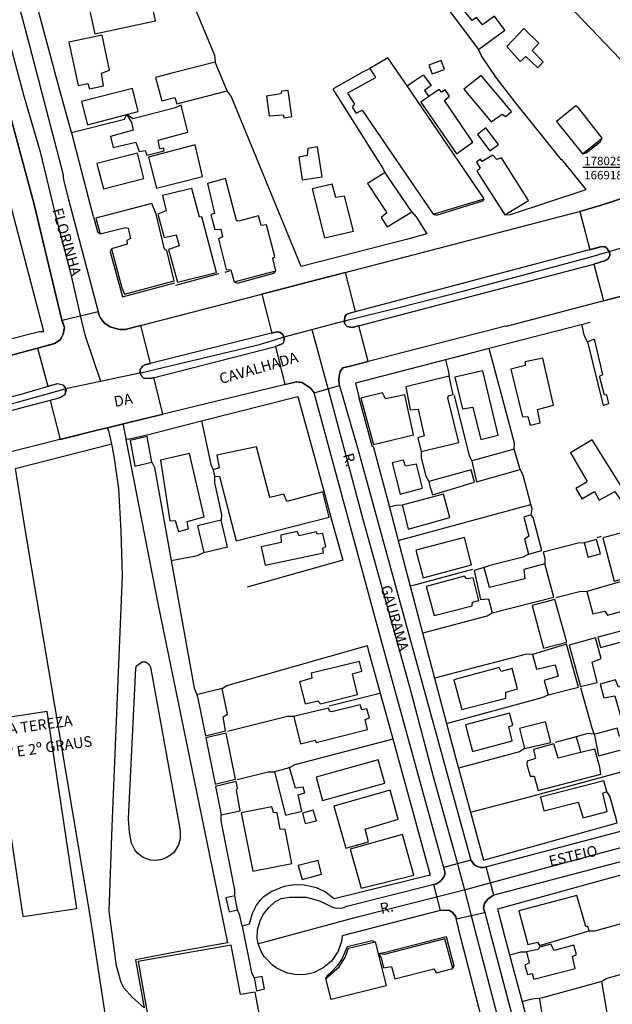
# Model space of a CAD drawing. Units: millimetres. Extents: x 175897 to 343851, y 1668686 to 1734400.
# Drawn here: x 177864 to 178004, y 1668980 to 1669212 of the extents above; entities that cross this region are included whole.
import ezdxf
from ezdxf.enums import TextEntityAlignment as Align

# ---------------------------------------------------------------- set-up
doc = ezdxf.new("R2010")
doc.units = ezdxf.units.MM
doc.header["$LTSCALE"] = 4
doc.header["$MEASUREMENT"] = 0
for name, color, linetype in [('COTAS_COORDENADAS', 7, 'CONTINUOUS'), ('LINHAS DE COTA', 7, 'CONTINUOUS'), ('TRAÇADO VIARIO', 7, 'CONTINUOUS'), ('V-CANTEIRO', 221, 'CONTINUOUS'), ('V-CRUZAMENTO', 1, 'CONTINUOUS'), ('V-EDIFICACAO', 7, 'CONTINUOUS'), ('V-EDIFICACAO_IDENTIFICADA', 210, 'CONTINUOUS'), ('V-EIXO_DE_LOGRADOURO', 3, 'CONTINUOUS'), ('V-LOTE', 1, 'CONTINUOUS'), ('V-NOME_DOS_LOGRADOUROS', 7, 'CONTINUOUS'), ('V-QUADRA', 21, 'CONTINUOUS'), ('V-REFERENCIA', 6, 'CONTINUOUS'), ('V-TESTADA', 5, 'CONTINUOUS')]:
    doc.layers.add(name, color=color, linetype=linetype)
doc.styles.add('CDL', font='ARIAL.TTF')
doc.styles.get("Standard").update_dxf_attribs({"font": 'ARIAL.TTF'})

msp = doc.modelspace()

# ---------------------------------------------------------------- linework, layer by layer
at = {"layer": 'LINHAS DE COTA'}
msp.add_line((178016.742547, 1669177.161952), (177996.601218, 1669177.161952), dxfattribs=at)
at = {"layer": 'TRAÇADO VIARIO'}
msp.add_line((178025.193, 1669181.78), (177981.091233, 1669228.365145), dxfattribs=at)
at = {"layer": 'V-CANTEIRO'}
for points in [[(177940.5, 1669141.05), (177940.47, 1669140.42), (177941.13, 1669139.72), (177942.26, 1669139.46), (177999.19, 1669154.42), (178001.99, 1669155.23), (178002.64, 1669155.74), (178002.99, 1669156.46), (178002.94, 1669157.25), (178002.84, 1669157.39), (178002.19, 1669158.27), (178001.97, 1669158.43), (178001.08, 1669158.52), (177941.53, 1669142.79), (177940.93, 1669142.49), (177940.54, 1669141.98)], [(177892.32, 1669128.76), (177892.32, 1669128.75), (177892.58, 1669128.12), (177893.21, 1669127.49), (177894.79, 1669127.44), (177924.24, 1669134.95), (177925.91, 1669135.65), (177925.93, 1669135.66), (177926.21, 1669136.18), (177926.29, 1669136.79), (177926.2, 1669137.23), (177926.18, 1669137.36), (177925.83, 1669137.9), (177925.29, 1669138.3), (177925.15, 1669138.33), (177924.52, 1669138.44), (177893.41, 1669130.63), (177892.88, 1669130.36), (177892.54, 1669129.95), (177892.34, 1669129.42)]]:
    msp.add_lwpolyline(points, close=True, dxfattribs=at)
msp.add_lwpolyline([(177853.56, 1669121.05), (177864.26, 1669123.76), (177872.86, 1669126.25), (177874.15, 1669125.98), (177874.69, 1669125.34), (177874.77, 1669125.04), (177874.87, 1669124.7), (177874.58, 1669123.59), (177873.45, 1669122.84), (177861.26, 1669119.68)], dxfattribs=at)
at = {"layer": 'V-CRUZAMENTO'}
for points in [[(178008.41, 1669170.73), (178002.46, 1669168.74), (178000.72, 1669168.22), (177996.71, 1669167.03), (177995.917976, 1669166.82246), (177998.286865, 1669157.7822), (178001.08, 1669158.52), (178002.080037, 1669158.418873), (178002.939681, 1669157.255048), (178002.99, 1669156.46), (178002.64, 1669155.74), (178001.99, 1669155.23), (177999.19, 1669154.42), (178001.473214, 1669145.719449), (178006.01, 1669146.91)], [(177882.476915, 1669143.159795), (177873.921353, 1669141.102284), (177874.47, 1669139.43), (177874.23, 1669137.9), (177873.37, 1669136.46), (177872.14, 1669135.67), (177868.166822, 1669134.602318), (177870.588045, 1669125.59219), (177872.86, 1669126.25), (177874.15, 1669125.98), (177874.77, 1669125.04), (177874.58, 1669123.59), (177873.45, 1669122.84), (177871.157903, 1669122.245822), (177873.460395, 1669113.039263), (177882.5, 1669115.3), (177884.66, 1669115.84), (177888.4, 1669116.75), (177889.34, 1669116.98), (177897.678206, 1669119.006544), (177895.579576, 1669127.641349), (177894.79, 1669127.44), (177893.21, 1669127.49), (177892.58, 1669128.12), (177892.32, 1669128.75), (177892.34, 1669129.42), (177892.88, 1669130.36), (177893.41, 1669130.63), (177893.41, 1669130.63), (177894.774559, 1669130.972565), (177892.456283, 1669139.926639), (177888.8, 1669138.98), (177887.46, 1669138.97), (177885.3, 1669139.59), (177883.97, 1669140.5), (177883.03, 1669141.55), (177882.7, 1669142.32), (177882.476915, 1669143.159795)]]:
    msp.add_lwpolyline(points, dxfattribs=at)
for points in [[(177943.850403, 1669139.877924), (177942.26, 1669139.46), (177941.13, 1669139.72), (177940.47, 1669140.42), (177940.5, 1669141.05), (177940.54, 1669141.98), (177940.93, 1669142.49), (177941.53, 1669142.79), (177943.068923, 1669143.196503), (177940.684366, 1669152.407202), (177936.06, 1669151.21), (177922.48, 1669147.7), (177920.992145, 1669147.314783), (177923.364966, 1669138.150035), (177924.52, 1669138.44), (177925.280187, 1669138.307269), (177925.83, 1669137.9), (177926.18, 1669137.36), (177926.2, 1669137.23), (177926.29, 1669136.79), (177926.21, 1669136.18), (177925.928876, 1669135.657912), (177924.24, 1669134.95), (177926.417329, 1669125.991391), (177928.51, 1669126.5), (177929.06, 1669126.63), (177930.51, 1669126.5), (177932.46, 1669125.19), (177933.365712, 1669124.090207), (177939.304452, 1669125.787557), (177939.17, 1669126.94), (177939.19, 1669127.99), (177939.49, 1669129.05), (177940.06, 1669129.91), (177941.82, 1669130.36), (177946.021332, 1669131.441065)], [(177973.868797, 1669012.350539), (177973.260565, 1669012.19), (177972.54, 1669012.19), (177971.43, 1669012.57), (177971.025445, 1669012.878739), (177970.21, 1669013.92), (177963.823085, 1669012.164959), (177964.100497, 1669011.155408), (177964.08, 1669010.52), (177963.9, 1669009.94), (177963.08, 1669008.94), (177962.13, 1669008.36), (177961.463444, 1669008.189297), (177962.997768, 1669002.048934), (177965.02, 1669002.1), (177965.8, 1669001.65), (177966.68, 1669000.64), (177966.820294, 1669000.056672), (177973.52, 1669001.61), (177973.25, 1669002.62), (177973.48, 1669003.74), (177974.31, 1669004.83), (177975.35, 1669005.47), (177975.64, 1669005.64)]]:
    msp.add_lwpolyline(points, close=True, dxfattribs=at)
at = {"layer": 'V-EDIFICACAO'}
for points in [[(177971.61, 1669212.5), (177970.55, 1669211.81), (177964.45, 1669219.35), (177966.23, 1669220.81), (177964.8, 1669222.8), (177963.47, 1669221.98), (177961.97, 1669223.82), (177959.42, 1669221.88), (177972.07, 1669204.99), (177978.28, 1669209.53), (177975.84, 1669212.86), (177972.95, 1669210.79), (177971.61, 1669212.5)], [(177879.66, 1669217.96), (177879.8, 1669217.33), (177881.68, 1669208.69), (177895.97, 1669211.72), (177895.1, 1669215.79), (177889.64, 1669214.71), (177888.51, 1669219.93), (177880.27, 1669218.1), (177879.66, 1669217.96)], [(177982.72, 1669209.92), (177978.74, 1669205.66), (177981.86, 1669202.12), (177983.19, 1669203.32), (177985.99, 1669200.66), (177987.3, 1669202.08), (177984.67, 1669204.73), (177986.22, 1669206.47), (177982.72, 1669209.92)], [(177875.55, 1669206.74), (177877.75, 1669196.53), (177879.97, 1669196.98), (177880.38, 1669195.68), (177883.7, 1669196.39), (177883.2, 1669199.36), (177885.13, 1669200.09), (177883.38, 1669208.39), (177875.55, 1669206.74)], [(177955.23, 1669196.4), (177950.72, 1669203.01), (177946.41, 1669200.52), (177947.71, 1669198.57), (177947.65, 1669198.23), (177941.19, 1669194.72), (177942.83, 1669192.1), (177942.27, 1669191.37), (177943.22, 1669189.95), (177944.62, 1669190.64), (177961.34, 1669166.15), (177973.4, 1669169.8)], [(177900.07, 1669199.47), (177895.98, 1669198.38), (177897.43, 1669192.88), (177900.53, 1669193.63), (177900.99, 1669192.14), (177912.8, 1669195.27), (177909.97, 1669202.02), (177900.07, 1669199.47)], [(177960.37, 1669201.29), (177961.12, 1669199.23), (177964, 1669200.28), (177963.26, 1669202.36), (177960.37, 1669201.29)], [(177972.68, 1669198.83), (177968.6, 1669195.66), (177975.06, 1669187.91), (177977.6, 1669189.74), (177978.41, 1669189.21), (177979.78, 1669190.35), (177972.68, 1669198.83)], [(177889.2, 1669189.64), (177891.86, 1669190.33), (177890.55, 1669195.77), (177878.54, 1669192.74), (177879.91, 1669187.26)], [(177922.06, 1669193.95), (177922.73, 1669189.31), (177926.06, 1669189.58), (177926.26, 1669188.89), (177928.06, 1669189.15), (177927.21, 1669195.31), (177925.67, 1669195.16), (177925.49, 1669194.51), (177922.06, 1669193.95)], [(177960.36, 1669193.88), (177958.46, 1669192.54), (177966.88, 1669180.41), (177970.72, 1669183.17), (177964.01, 1669192.97), (177965.24, 1669193.94), (177964.18, 1669195.45), (177963.29, 1669194.95), (177962.77, 1669195.58)], [(177889.2, 1669189.64), (177890.33, 1669187.79), (177890.65, 1669185.99), (177885.33, 1669184.47), (177885.97, 1669181.85), (177891.32, 1669183.11), (177892.07, 1669180.91), (177893.51, 1669181.17), (177893.88, 1669180.07), (177898.01, 1669181.09), (177897.91, 1669181.71), (177896.94, 1669181.59), (177896.59, 1669183.59), (177903.59, 1669185.48), (177901.96, 1669191.82), (177900.35, 1669191.12), (177890.64, 1669188.6), (177889.2, 1669189.64)], [(177995.63, 1669191.2), (177995, 1669191.66), (177990.44, 1669188), (177996.55, 1669180.35), (178001.17, 1669184.04), (177995.63, 1669191.2)], [(177973.76, 1669186.52), (177971.79, 1669184.98), (177974.69, 1669181.08), (177976.78, 1669182.6), (177973.76, 1669186.52)], [(177894.3, 1669179.6), (177896.18, 1669172.28), (177907.04, 1669175.07), (177905.28, 1669182.47), (177894.3, 1669179.6)], [(177931.8, 1669181.67), (177931.71, 1669180), (177929.68, 1669179.62), (177930.5, 1669174.23), (177935.24, 1669174.98), (177934.15, 1669182.03), (177931.8, 1669181.67)], [(177882.12, 1669178.14), (177883.68, 1669172.13), (177893.19, 1669174.58), (177891.67, 1669180.56), (177882.12, 1669178.14)], [(177975.39, 1669180.08), (177972.92, 1669178.6), (177972.54, 1669179.1), (177971.56, 1669178.42), (177972.41, 1669176.97), (177971.66, 1669176.3), (177978.26, 1669166), (177983.79, 1669169.41), (177977.45, 1669179.48), (177976.4, 1669179.04), (177975.39, 1669180.08)], [(177950.05, 1669175.97), (177949.04, 1669175.35), (177945.87, 1669173.41), (177950.48, 1669166.47), (177949.15, 1669165.35), (177950.5, 1669163.17), (177956.32, 1669166.69), (177950.47, 1669175.35), (177950.05, 1669175.97)], [(177915.53, 1669164.53), (177915.01, 1669164.67), (177912.42, 1669174.54), (177908.22, 1669173.42), (177909.87, 1669166.36), (177909.02, 1669166.08), (177909.95, 1669162.53), (177911.34, 1669162.6), (177911.75, 1669160.84), (177910.76, 1669160.37), (177912.59, 1669153.13), (177913.73, 1669153.01), (177914.5, 1669150.19), (177924.3, 1669152.78), (177923.56, 1669155.78), (177924.06, 1669156.22), (177922.08, 1669163.64), (177920.85, 1669163.46), (177920.19, 1669165.74), (177915.53, 1669164.53)], [(177932.83, 1669172.11), (177935.8, 1669160.57), (177942.58, 1669162.15), (177940.47, 1669170.41), (177938.44, 1669170.12), (177937.57, 1669173.23), (177932.83, 1669172.11)], [(177897.62, 1669170.54), (177898.43, 1669166.97), (177896.52, 1669166.17), (177897.96, 1669160.66), (177900.81, 1669161.28), (177901.55, 1669158.71), (177898.98, 1669157.86), (177901.12, 1669150.13), (177910.32, 1669152.43), (177906.84, 1669165.51), (177906.28, 1669165.49), (177904.51, 1669172.2), (177897.62, 1669170.54)], [(177881.89, 1669165.19), (177882.88, 1669161.51), (177888.84, 1669163.06), (177889.47, 1669162.83), (177890.08, 1669160.44), (177889.19, 1669159.94), (177889.24, 1669159.09), (177885.59, 1669157.98), (177887.98, 1669148.82), (177888.63, 1669147.32), (177900.31, 1669150.47), (177898.62, 1669157.63), (177898.09, 1669157.88), (177896.07, 1669166.13), (177895.11, 1669168.67), (177881.89, 1669165.19)], [(177999.35, 1669136.69), (177997.7, 1669136.11), (178001.39, 1669121.06), (178002.76, 1669121.56), (178002.28, 1669123.57), (178001.7, 1669123.51), (178000.57, 1669128), (178001.37, 1669128.41), (177999.35, 1669136.69)], [(177983.01, 1669131.34), (177983.02, 1669130.49), (177979.69, 1669129.66), (177982.4, 1669118.41), (177983.63, 1669118.47), (177984.24, 1669116.4), (177986.54, 1669116.99), (177985.91, 1669120.15), (177989.73, 1669121.11), (177987.17, 1669132.24), (177983.01, 1669131.34)], [(177966.46, 1669127.78), (177968.25, 1669120.32), (177970.69, 1669120.7), (177972.62, 1669113.09), (177976.67, 1669114.04), (177973.05, 1669129.27), (177966.46, 1669127.78)], [(177954.91, 1669125.48), (177955.94, 1669120.06), (177957.84, 1669120.19), (177959.22, 1669113.92), (177957.76, 1669113.47), (177958.56, 1669110.19), (177967.38, 1669112.38), (177964.84, 1669122.84), (177964.97, 1669123.34), (177966.1, 1669123.68), (177965.11, 1669127.99), (177954.91, 1669125.48)], [(177950.12, 1669122.62), (177949.4, 1669124.05), (177944.31, 1669122.76), (177947.31, 1669111.84), (177956.73, 1669114.12), (177954.65, 1669123.58), (177950.12, 1669122.62)], [(177889.96, 1669112.84), (177891.1, 1669106.81), (177895.11, 1669107.74), (177893.99, 1669113.78), (177889.96, 1669112.84)], [(177998.82, 1669113.01), (177993.72, 1669109.92), (177997.6, 1669103.35), (177997.41, 1669102.95), (177994.98, 1669101.49), (177996.4, 1669099.09), (177999.35, 1669100.79), (178000.46, 1669098.73), (178004.16, 1669100.8), (178005.68, 1669098.58), (178007.23, 1669099.58), (177998.82, 1669113.01)], [(177910.39, 1669109.35), (177910.92, 1669106.39), (177909.5, 1669105.91), (177909.85, 1669104.39), (177910.99, 1669104.32), (177914.93, 1669089.17), (177936.9, 1669094.78), (177935.37, 1669100.71), (177926.91, 1669098.42), (177926.17, 1669100.2), (177922.85, 1669099.41), (177919.78, 1669111.32), (177910.39, 1669109.35)], [(177970.48, 1669108), (177970.65, 1669107.22), (177971.56, 1669103.11), (177981.82, 1669105.95), (177980.48, 1669110.75), (177971.07, 1669108.16), (177970.48, 1669108)], [(177903.93, 1669109.79), (177897.16, 1669108.17), (177899.3, 1669093.91), (177900.56, 1669093.95), (177901.35, 1669091.38), (177903.75, 1669092.02), (177903.41, 1669093.76), (177907.42, 1669094.84), (177903.93, 1669109.79)], [(177954.81, 1669106.74), (177954.38, 1669108.17), (177951.74, 1669107.52), (177953.56, 1669100.18), (177958.83, 1669101.62), (177957.45, 1669107.25), (177954.81, 1669106.74)], [(177960.33, 1669103.12), (177960.53, 1669102.38), (177961.17, 1669099.99), (177971.08, 1669102.97), (177970.3, 1669105.87), (177960.9, 1669103.28), (177960.33, 1669103.12)], [(177954.06, 1669097.55), (177954.26, 1669096.79), (177955.51, 1669091.95), (177965.26, 1669094.64), (177963.8, 1669100.17), (177954.64, 1669097.71), (177954.06, 1669097.55)], [(177905.86, 1669092.72), (177907.3, 1669086.41), (177912.9, 1669087.72), (177911.45, 1669094.02), (177905.86, 1669092.72)], [(177984.45, 1669095.26), (177983.94, 1669095.11), (177982.72, 1669094.75), (177983.92, 1669090.24), (177982.9, 1669089.55), (177983.81, 1669086.06), (177986.95, 1669086.86), (177984.95, 1669094.67), (177984.45, 1669095.26)], [(177929.77, 1669090.36), (177929.29, 1669091.35), (177925.48, 1669090.51), (177925.55, 1669088.8), (177920.88, 1669087.73), (177921.77, 1669083.44), (177935.5, 1669086.31), (177935.38, 1669087.42), (177936.04, 1669087.82), (177935.34, 1669090.9), (177934.09, 1669090.74), (177933.77, 1669091.27), (177929.77, 1669090.36)], [(178006.83, 1669088.73), (178006.08, 1669091.15), (178001.37, 1669089.86), (178004.03, 1669079.68), (178019.18, 1669083.72), (178017.19, 1669091.34), (178006.83, 1669088.73)], [(177957.28, 1669086.96), (177958.99, 1669080.44), (177970.37, 1669083.48), (177968.72, 1669089.96), (177957.28, 1669086.96)], [(177996.94, 1669088.69), (177997.14, 1669087.92), (177997.8, 1669085.35), (178000.75, 1669086.12), (177999.86, 1669089.47), (177997.55, 1669088.85), (177996.94, 1669088.69)], [(177974.66, 1669078.21), (177973.37, 1669082.86), (177971.02, 1669082.18), (177972.52, 1669075.34), (177974.36, 1669075.52), (177975.23, 1669072.19), (177989.76, 1669075.87), (177987.68, 1669083.72), (177982.69, 1669082.44), (177982.99, 1669080.25), (177974.66, 1669078.21)], [(177959.74, 1669078.43), (177961.6, 1669071.55), (177970.59, 1669073.88), (177970.64, 1669074.7), (177972.1, 1669075.14), (177970.78, 1669080.48), (177969.31, 1669080.19), (177968.77, 1669080.85), (177959.74, 1669078.43)], [(178009.29, 1669078.55), (178007.25, 1669077.99), (178006.5, 1669079.86), (177997.58, 1669077.25), (177998.97, 1669071.93), (178001.77, 1669072.6), (178002.41, 1669071.65), (178007.67, 1669073.04), (178008.92, 1669069.56), (178015.1, 1669071.2), (178015.14, 1669072.4), (178021.32, 1669074.07), (178019.9, 1669079.54), (178010.05, 1669076.94), (178009.29, 1669078.55)], [(177984.67, 1669073.96), (177987.39, 1669063.84), (177992.82, 1669065.28), (177990.04, 1669075.33), (177984.67, 1669073.96)], [(178000.13, 1669066.46), (178000.81, 1669064.06), (178008.44, 1669066.09), (178007.9, 1669068.48), (178000.13, 1669066.46)], [(177993.43, 1669064.59), (177996.1, 1669054.81), (177999.97, 1669055.82), (177998.82, 1669060.61), (178000.92, 1669061.42), (177999.62, 1669066.34), (177993.43, 1669064.59)], [(177992.81, 1669064.79), (177984.76, 1669062.41), (177985.67, 1669058.93), (177990.14, 1669059.97), (177990.78, 1669057.24), (177987.53, 1669056.29), (177988.48, 1669052.84), (177995.59, 1669054.7), (177992.81, 1669064.79)], [(178004.99, 1669054.69), (178004.31, 1669056.43), (178000.67, 1669055.37), (178001.57, 1669052.16), (178004.16, 1669052.67), (178005.7, 1669047), (178006.07, 1669046.88), (178015.2, 1669049.29), (178016.15, 1669049.01), (178024.89, 1669051.34), (178022.26, 1669061.15), (178015.53, 1669059.4), (178015.83, 1669057.63), (178004.99, 1669054.69)], [(177932.65, 1669057.96), (177932.74, 1669056.77), (177929.84, 1669055.97), (177931.17, 1669050.74), (177934.19, 1669051.43), (177934.82, 1669050.77), (177943.53, 1669052.97), (177942.36, 1669057.85), (177944.57, 1669058.46), (177944.01, 1669060.77), (177932.65, 1669057.96)], [(177966.24, 1669056.45), (177968.15, 1669049.4), (177978.45, 1669052.07), (177978.45, 1669053.53), (177981.21, 1669054.28), (177979.96, 1669059.07), (177977.37, 1669058.39), (177976.95, 1669059.33), (177966.24, 1669056.45)], [(177905.7, 1669052.94), (177905.81, 1669052.43), (177907.71, 1669043.21), (177912.45, 1669044.42), (177911.89, 1669047.72), (177912.9, 1669048.29), (177911.66, 1669054.4), (177906.22, 1669053.07), (177905.7, 1669052.94)], [(177928.51, 1669047.75), (177928.68, 1669047.05), (177930.1, 1669041.33), (177933.53, 1669042.18), (177933.8, 1669041.64), (177945.86, 1669044.69), (177945.33, 1669047.03), (177946.34, 1669047.47), (177945.75, 1669049.55), (177944.54, 1669049.33), (177944.17, 1669050.5), (177937.49, 1669048.85), (177936.93, 1669048.99), (177936.7, 1669049.77), (177929.06, 1669047.89), (177928.51, 1669047.75)], [(177968.95, 1669045.84), (177970.61, 1669039.51), (177980, 1669042.03), (177979.21, 1669045.32), (177980.13, 1669045.75), (177979.36, 1669048.55), (177968.95, 1669045.84)], [(177981.68, 1669044.98), (177982.88, 1669040.22), (177989.08, 1669041.62), (177987.81, 1669046.54), (177981.68, 1669044.98)], [(177999.33, 1669043.57), (177999.44, 1669043), (178000.3, 1669038.49), (178006.82, 1669040.19), (178006.08, 1669043.16), (178005.29, 1669043.07), (178004.73, 1669045.01), (177999.83, 1669043.7), (177999.33, 1669043.57)], [(177907.78, 1669042.73), (177910.03, 1669031.83), (177914.78, 1669032.99), (177912.61, 1669043.83), (177907.78, 1669042.73)], [(177996.09, 1669039.26), (177990.82, 1669037.94), (177989.82, 1669041.35), (177984.98, 1669040.02), (177985.48, 1669037.87), (177983.52, 1669037.21), (177983.42, 1669036.43), (177984.22, 1669033.69), (177985.17, 1669033.7), (177986.11, 1669030.32), (178000.83, 1669034.17), (178000.66, 1669035.83), (177999.42, 1669040.1)], [(177927.51, 1669035.71), (177926.86, 1669035.53), (177923.97, 1669034.74), (177926.55, 1669024.5), (177930.41, 1669025.47), (177929.55, 1669029.29), (177931.13, 1669029.8), (177930.76, 1669031.12), (177928.94, 1669030.85), (177927.67, 1669035.18), (177927.51, 1669035.71)], [(177933.77, 1669033.44), (177935.27, 1669027.94), (177949.97, 1669032.03), (177948.43, 1669037.53), (177933.77, 1669033.44)], [(177910.07, 1669031.31), (177911.4, 1669024.59), (177915.93, 1669025.57), (177915.01, 1669030.4), (177915.26, 1669030.85), (177914.94, 1669032.45), (177910.07, 1669031.31)], [(177986.64, 1669028.76), (177987.47, 1669025.53), (177995.55, 1669027.55), (177996.67, 1669023.89), (178002.32, 1669025.36), (178001.31, 1669029.7), (178002.25, 1669030.12), (178001.57, 1669032.64), (177986.64, 1669028.76)], [(177937.96, 1669026.6), (177940.82, 1669016.72), (177946.15, 1669018.19), (177945.36, 1669021.22), (177953.13, 1669023.57), (177951.21, 1669030.42), (177937.96, 1669026.6)], [(177916.1, 1669025.05), (177918.89, 1669011.33), (177928.04, 1669013.15), (177926.48, 1669021.1), (177925.34, 1669021.22), (177924.63, 1669025.06), (177923.71, 1669025.14), (177923.39, 1669026.46), (177916.1, 1669025.05)], [(177933.13, 1669025.67), (177930.57, 1669024.99), (177931.17, 1669022.53), (177933.87, 1669023.19), (177933.13, 1669025.67)], [(177941.79, 1669016.49), (177944.4, 1669007.32), (177956.79, 1669010.36), (177954.15, 1669019.96), (177941.79, 1669016.49)], [(177929.58, 1669012.62), (177930.48, 1669009.39), (177935.08, 1669010.6), (177934.26, 1669013.86), (177929.58, 1669012.62)], [(177912.55, 1669005.04), (177913.3, 1669001.71), (177915.29, 1669002.17), (177914.65, 1669005.51), (177912.55, 1669005.04)], [(177981.51, 1669001.98), (177983.65, 1668994.03), (177985.96, 1668994.59), (177986.44, 1668993.8), (177998.08, 1668997.29), (177997.82, 1668998.31), (177997.3, 1668998.26), (177995.24, 1669005.58), (177981.51, 1669001.98)], [(177948.37, 1668991.92), (177950.28, 1668984.3), (177937.34, 1668981.05), (177936.05, 1668986.03), (177939.23, 1668988.76), (177940.6, 1668990.93), (177941.41, 1668993.15), (177947.68, 1668994.67), (177948.37, 1668991.92), (177949.13, 1668990.92), (177949.7, 1668988.51), (177951.57, 1668988.82), (177952.37, 1668985.93), (177961.55, 1668988.28), (177962.04, 1668987.33), (177965.98, 1668988.36), (177964.13, 1668995.38), (177949.85, 1668991.71)], [(177989.84, 1668992.61), (177989.12, 1668994.09), (177986.43, 1668993.38), (177986.07, 1668992.88), (177983.36, 1668992.29), (177983.99, 1668989.74), (177982.98, 1668989.19), (177983.55, 1668986.95), (177984.68, 1668987.16), (177985.08, 1668985.86), (177994.85, 1668988.41), (177994.2, 1668991.19), (177995.14, 1668991.71), (177994.54, 1668993.85), (177989.84, 1668992.61)], [(177919.19, 1668986.13), (177919.32, 1668985.44), (177919.77, 1668983.15), (177921.6, 1668983.55), (177921.06, 1668986.46), (177919.8, 1668986.24), (177919.19, 1668986.13)], [(177986.39, 1668981.28), (177986.52, 1668980.52), (177987.61, 1668974.14), (178002.34, 1668977.92), (178001.09, 1668985.28), (177987.16, 1668981.49), (177986.39, 1668981.28)]]:
    msp.add_lwpolyline(points, close=True, dxfattribs=at)
at = {"layer": 'V-EDIFICACAO_IDENTIFICADA'}
for points in [[(177844.5, 1669018.53), (177842.47, 1669031.86), (177844.35, 1669032.17), (177844.63, 1669030.44), (177858.2, 1669032.56), (177857.91, 1669034.24), (177859.67, 1669034.5), (177864.69, 1669000.62), (177877.44, 1669002.52), (177870.44, 1669048.93), (177828.83, 1669042.58), (177828.83, 1669042.58), (177827.52, 1669042.21), (177828.52, 1669036.36), (177828.52, 1669036.36), (177828.85, 1669034.46), (177828.85, 1669034.46), (177829.58, 1669029.82), (177830.53, 1669029.95), (177832.51, 1669016.7), (177844.5, 1669018.53)], [(177899.88, 1668944.49), (177925.92, 1668948.7), (177924.79, 1668954.63), (177924.79, 1668954.63), (177919.41, 1668982.82), (177915.98, 1668982.22), (177913.75, 1668993.89), (177891.9, 1668990.02), (177891.9, 1668990.02), (177899.88, 1668944.49)]]:
    msp.add_lwpolyline(points, close=True, dxfattribs=at)
at = {"layer": 'V-EIXO_DE_LOGRADOURO'}
for points in [[(177851.9, 1669239.79), (177853.64, 1669234.7), (177854.42, 1669232.66), (177856.43, 1669227.42), (177861.19, 1669208.14), (177864.81, 1669194.29), (177868.74, 1669180.82), (177872.21, 1669166.45), (177875.91, 1669152.3), (177878.55, 1669140.95), (177879.31, 1669137.7), (177882.96, 1669126.77)], [(178002.84, 1669157.39), (178003.37, 1669157.55), (178009.27, 1669159.3)], [(177940.5, 1669141.05), (177953.57, 1669144.22), (177968.37, 1669148.03), (177997.97, 1669155.95), (178002.84, 1669157.39)], [(177932.8, 1669139), (177938.98, 1669140.65), (177940.2, 1669140.98), (177940.5, 1669141.05)], [(177926.2, 1669137.23), (177926.23, 1669137.24), (177932.8, 1669139)], [(177932.8, 1669139), (177936.61, 1669124.83), (177944.83, 1669094.25), (177955.93, 1669054.19), (177961.36, 1669033.63), (177967.02, 1669013.37), (177967.34, 1669012.13), (177968.71, 1669006.9)], [(177892.32, 1669128.76), (177892.47, 1669128.79), (177920.41, 1669135.47), (177925.52, 1669137.02), (177926.2, 1669137.23)], [(177882.96, 1669126.77), (177888.11, 1669127.87), (177892.32, 1669128.76)], [(177874.77, 1669125.04), (177877.02, 1669125.52), (177882.96, 1669126.77)], [(177850.96, 1669118.75), (177853.75, 1669119.45), (177863.46, 1669121.87), (177874.64, 1669125.01), (177874.77, 1669125.04)], [(177968.71, 1669006.9), (177974.51, 1669008.47), (178038.45, 1669025.8), (178045.03, 1669027.58)], [(177920.14, 1668994.24), (177921.14, 1668994.51), (177943.53, 1669000.57), (177962.12, 1669005.24), (177968.7, 1669006.9), (177968.71, 1669006.9)], [(177968.71, 1669006.9), (177970.31, 1669000.76), (177993.5, 1668911.93), (177995.6, 1668905.02), (177997.3, 1668899.4)]]:
    msp.add_lwpolyline(points, dxfattribs=at)
at = {"layer": 'V-LOTE'}
for points in [[(177901.74, 1669223.13), (177909.81, 1669203.68), (177909.97, 1669202.02)], [(177876.17, 1669185.4), (177873.07, 1669196.51), (177867.95, 1669215.83)], [(177978.26, 1669166), (177979.62, 1669166.09), (177997.43, 1669172), (177991.78, 1669178.94), (177991.6, 1669178.96), (177980.67, 1669192.6), (177976.24, 1669198.41), (177972.73, 1669203.45), (177972.07, 1669204.99)], [(177950.05, 1669175.97), (177949.35, 1669177.35), (177937.83, 1669195.64), (177938.07, 1669195.9), (177944.97, 1669199.83), (177946.41, 1669200.52)], [(177955.23, 1669196.4), (177956.57, 1669197.32), (177958.9, 1669198.93), (177959.07, 1669198.9), (177960.92, 1669196.52), (177959.3, 1669195.31), (177959.31, 1669195.3), (177960.36, 1669193.88)], [(177956.32, 1669166.69), (177957.39, 1669165.56), (177959.85, 1669161.56), (177955.08, 1669160.21), (177930.26, 1669153.86), (177913.75, 1669194.01), (177912.8, 1669195.27)], [(177876.17, 1669185.4), (177888.64, 1669188.54), (177889.2, 1669189.64)], [(177881.35, 1669165.55), (177876.21, 1669185.27), (177876.17, 1669185.4)], [(177826.46, 1669132.18), (177827.04, 1669131.2), (177827.69, 1669128.83), (177828.64, 1669129.05), (177843.03, 1669132.06), (177868.62, 1669138.49), (177869.67, 1669138.55), (177859.6, 1669176.94)], [(177998.32, 1669140.64), (177974.55, 1669134.49)], [(177997.7, 1669136.11), (177997.01, 1669137.44), (177996.35, 1669140.13)], [(177974.55, 1669134.49), (177964.29, 1669131.84)], [(177980.48, 1669110.75), (177980.52, 1669112.17), (177974.55, 1669134.49)], [(177964.29, 1669131.84), (177943.06, 1669126.34), (177943.88, 1669123.12)], [(177964.29, 1669131.84), (177964.87, 1669129.31), (177965.11, 1669127.99)], [(177906.76, 1669117.42), (177929.51, 1669123.23), (177935.56, 1669101.18)], [(177966.28, 1669123.4), (177969.82, 1669109.22), (177970.48, 1669108)], [(177894.28, 1669114.24), (177906.76, 1669117.42)], [(177906.76, 1669117.42), (177906.99, 1669116.37), (177908.96, 1669107.2), (177909.5, 1669105.91)], [(177889.54, 1669113.16), (177888.96, 1669113.05)], [(177862.9, 1669106.25), (177885.63, 1669112.07)], [(177947.26, 1669111.46), (177951.06, 1669097.07)], [(177958.56, 1669110.19), (177958.56, 1669108.77), (177959.65, 1669104.38), (177960.33, 1669103.12)], [(177895.11, 1669107.74), (177895.71, 1669106.48), (177899.65, 1669084.5)], [(177862.9, 1669106.25), (177865.27, 1669091.42), (177880.51, 1669000.86), (177884.2, 1668976.78), (177889.55, 1668943.63), (177889.75, 1668942.48)], [(177984.39, 1669097.72), (177982.53, 1669104.65), (177981.82, 1669105.95)], [(177909.85, 1669104.39), (177909.88, 1669102.87), (177911.53, 1669095.4), (177911.45, 1669094.02)], [(177954.06, 1669097.55), (177952.64, 1669097.51), (177951.06, 1669097.07)], [(177951.06, 1669097.07), (177953.13, 1669089.24)], [(177953.13, 1669089.24), (177984.39, 1669097.72)], [(177984.45, 1669095.26), (177984.67, 1669096.67), (177984.39, 1669097.72)], [(177937.35, 1669094.43), (177940.11, 1669084.61), (177917.54, 1669078.29)], [(177953.13, 1669089.24), (177955.98, 1669078.47)], [(178000.98, 1669090.17), (177999.94, 1669089.86)], [(177996.94, 1669088.69), (177995.55, 1669088.66), (177987.29, 1669086.49), (177987.7, 1669085.08), (177987.68, 1669083.72)], [(177899.65, 1669084.5), (177905.86, 1669085.71), (177907.3, 1669086.41)], [(177899.65, 1669084.5), (177905.04, 1669054.43), (177905.7, 1669052.94)], [(177983.81, 1669086.06), (177982.54, 1669085.34), (177974.7, 1669083.36), (177973.37, 1669082.86)], [(177970.6, 1669082.43), (177956.98, 1669078.74), (177955.98, 1669078.47)], [(177955.98, 1669078.47), (177958.88, 1669067.49)], [(177990.27, 1669075.79), (177996.13, 1669077.29), (177997.58, 1669077.25)], [(177958.88, 1669067.49), (177959.88, 1669067.76), (177974.05, 1669071.51), (177975.23, 1669072.19)], [(177958.88, 1669067.49), (177961.7, 1669056.81)], [(177911.66, 1669054.4), (177912.78, 1669055.05), (177944.81, 1669064.22), (177945.81, 1669064.5), (177946.08, 1669063.5), (177948.9, 1669053.23)], [(177984.76, 1669062.41), (177983.38, 1669062.45), (177961.7, 1669056.81)], [(177961.7, 1669056.81), (177964.52, 1669046.14)], [(177999.33, 1669043.57), (177998.79, 1669045), (177996.17, 1669054.49)], [(177948.9, 1669053.23), (177947.84, 1669052.96), (177936.86, 1669050.22)], [(177948.9, 1669053.23), (177951.85, 1669042.48)], [(177964.52, 1669046.14), (177987.07, 1669052.21), (177988.48, 1669052.84)], [(177928.51, 1669047.75), (177927.06, 1669047.8), (177912.92, 1669044.21)], [(177964.52, 1669046.14), (177967.01, 1669036.72), (177967.31, 1669035.61)], [(177995.08, 1669042.99), (177990.08, 1669041.64)], [(177999.33, 1669043.57), (177997.83, 1669043.73), (177995.08, 1669042.99)], [(177995.08, 1669042.99), (177995.73, 1669040.59), (177996.09, 1669039.26)], [(177951.85, 1669042.48), (177960.67, 1669010.36), (177938.07, 1669004.81), (177935.73, 1669006.49), (177933.85, 1669007.39), (177930.98, 1669008.03), (177929.67, 1669008.11), (177928.14, 1669008.05), (177926.16, 1669007.68), (177923.33, 1669006.53), (177921.32, 1669005.18), (177920.52, 1669004.41), (177919.72, 1669003.38), (177918.7, 1669001.37), (177917.98, 1668998.8), (177916.35, 1668998.35)], [(177927.51, 1669035.71), (177928.86, 1669036.44), (177950.8, 1669042.21), (177951.85, 1669042.48)], [(177982.88, 1669040.22), (177981.67, 1669039.43), (177967.31, 1669035.61)], [(177970.13, 1669025.23), (177984.02, 1669028.84), (178001.67, 1669033.6), (178033.12, 1669042.09), (178034.13, 1669042.36)], [(177967.31, 1669035.61), (177970.13, 1669025.23)], [(177915.19, 1669032.89), (177922.51, 1669034.76), (177923.97, 1669034.74)], [(178004.75, 1669022.7), (178004.47, 1669023.7), (178003, 1669028.99), (178002.25, 1669030.12)], [(177914.65, 1669005.51), (177914.62, 1669006.94), (177911.4, 1669023.18), (177911.4, 1669024.59)], [(177970.13, 1669025.23), (177973.21, 1669013.91), (178004.75, 1669022.7)], [(178007.52, 1669010.94), (177976.51, 1669002.34), (177979.38, 1668991.58)], [(177916.35, 1668998.35), (177915.83, 1669000.88), (177915.29, 1669002.17)], [(177998.08, 1668997.29), (177999.45, 1668997.27), (178010.31, 1669000.21)], [(177916.35, 1668998.35), (177918.59, 1668987.44), (177919.19, 1668986.13)], [(177979.38, 1668991.58), (177980.39, 1668991.86), (177982.04, 1668992.32), (177983.36, 1668992.29)], [(177979.38, 1668991.58), (177982.31, 1668980.53)], [(178013.35, 1668989.08), (178002.26, 1668986.03), (178001.09, 1668985.28)], [(177986.39, 1668981.28), (177985.16, 1668981.26), (177983.35, 1668980.8), (177982.31, 1668980.53)], [(177982.31, 1668980.53), (177984.97, 1668970.53)]]:
    msp.add_lwpolyline(points, dxfattribs=at)
at = {"layer": 'V-QUADRA'}
for p, q in [((177928.51, 1669126.5), (177889.34, 1669116.98)), ((177929.06, 1669126.63), (177928.51, 1669126.5)), ((177930.51, 1669126.5), (177929.06, 1669126.63)), ((177932.46, 1669125.19), (177930.51, 1669126.5)), ((177933.3, 1669124.17), (177932.46, 1669125.19)), ((177933.33, 1669124.08), (177933.3, 1669124.17)), ((177948.92, 1669066.4), (177933.33, 1669124.08)), ((177889.34, 1669116.98), (177888.4, 1669116.75)), ((177882.5, 1669115.3), (177855.47, 1669108.54)), ((177884.66, 1669115.84), (177882.5, 1669115.3)), ((177888.4, 1669116.75), (177884.66, 1669115.84)), ((177964.08, 1669011.23), (177948.92, 1669066.4)), ((177963.9, 1669009.94), (177964.08, 1669010.52)), ((177964.1, 1669011.14), (177964.08, 1669011.23)), ((177964.08, 1669010.52), (177964.1, 1669011.14)), ((177941.3, 1669003.15), (177961.31, 1669008.15)), ((177961.31, 1669008.15), (177962.13, 1669008.36)), ((177962.13, 1669008.36), (177963.08, 1669008.94)), ((177963.08, 1669008.94), (177963.9, 1669009.94)), ((177922.64, 1669002.75), (177923.97, 1669004)), ((177923.97, 1669004), (177925.54, 1669004.86)), ((177925.54, 1669004.86), (177927.51, 1669005.19)), ((177927.51, 1669005.19), (177931.43, 1669005.19)), ((177931.43, 1669005.19), (177934.58, 1669004.3)), ((177934.58, 1669004.3), (177937.64, 1669002.8)), ((177939.98, 1669002.64), (177941.3, 1669003.15)), ((177920.61, 1668999.58), (177921.32, 1669001.09)), ((177921.32, 1669001.09), (177922.64, 1669002.75)), ((177937.64, 1669002.8), (177938.53, 1669002.63)), ((177938.53, 1669002.63), (177939.98, 1669002.64)), ((177963, 1669002.04), (177939.93, 1668996.04)), ((177963.04, 1669002.05), (177963, 1669002.04)), ((177965.02, 1669002.1), (177963.04, 1669002.05)), ((177965.8, 1669001.65), (177965.02, 1669002.1)), ((177966.68, 1669000.64), (177965.8, 1669001.65)), ((177920.01, 1668997.52), (177920.61, 1668999.58)), ((177966.87, 1668999.85), (177966.68, 1669000.64)), ((177967.86, 1668995.58), (177966.87, 1668999.85)), ((177919.91, 1668995.41), (177920.01, 1668997.52)), ((177920.13, 1668994.26), (177919.91, 1668995.41)), ((177920.14, 1668994.24), (177920.13, 1668994.26)), ((177920.87, 1668992.35), (177920.14, 1668994.24)), ((177939.79, 1668994.77), (177938.99, 1668992.48)), ((177939.93, 1668996.04), (177939.79, 1668994.77)), ((177989.55, 1668912.69), (177967.86, 1668995.58)), ((177921.52, 1668991.24), (177920.87, 1668992.35)), ((177938.99, 1668992.48), (177937.38, 1668990.13)), ((177923.48, 1668989.16), (177921.52, 1668991.24)), ((177924.47, 1668988.44), (177923.48, 1668989.16)), ((177937.38, 1668990.13), (177935.45, 1668988.51)), ((177927.04, 1668987.29), (177924.47, 1668988.44)), ((177929.13, 1668986.88), (177927.04, 1668987.29)), ((177931.39, 1668986.99), (177929.13, 1668986.88)), ((177933.18, 1668987.37), (177931.39, 1668986.99)), ((177935.45, 1668988.51), (177933.18, 1668987.37))]:
    msp.add_line(p, q, dxfattribs=at)
for points in [[(177859.98, 1669229.56), (177865.85, 1669207.43), (177874.11, 1669175.78), (177874.29, 1669174.24), (177875.44, 1669169.65), (177882.7, 1669142.32), (177882.7, 1669142.32), (177882.74, 1669142.17), (177883.03, 1669141.55), (177883.97, 1669140.5), (177885.3, 1669139.59), (177886.84, 1669139.15), (177886.84, 1669139.15), (177887.46, 1669138.97), (177888.8, 1669138.98), (177922.48, 1669147.7), (177922.48, 1669147.7), (177936.06, 1669151.21), (177936.06, 1669151.21), (177959.12, 1669157.18), (177996.71, 1669167.03), (178000.72, 1669168.22), (178000.72, 1669168.22), (178002.46, 1669168.74), (178008.41, 1669170.73)], [(177853.49, 1669130.66), (177871.65, 1669135.54), (177871.65, 1669135.54), (177872.14, 1669135.67), (177873.37, 1669136.46), (177873.66, 1669136.82), (177874.23, 1669137.9), (177874.47, 1669139.43), (177874.42, 1669139.59), (177874.42, 1669139.59), (177873.97, 1669140.9), (177867.27, 1669168.76), (177851.47, 1669227.24)], [(177851.47, 1669227.24), (177867.27, 1669168.76), (177873.97, 1669140.9), (177874.42, 1669139.59), (177874.47, 1669139.43), (177874.23, 1669137.9), (177873.66, 1669136.82), (177873.37, 1669136.46), (177872.14, 1669135.67), (177871.65, 1669135.54), (177853.49, 1669130.66)], [(178006.01, 1669146.91), (177978.84, 1669139.78), (177978.39, 1669139.77), (177941.82, 1669130.36), (177941.82, 1669130.36), (177940.06, 1669129.91), (177939.49, 1669129.05), (177939.19, 1669127.99), (177939.17, 1669126.94), (177939.17, 1669126.94), (177939.31, 1669125.74), (177939.39, 1669125.46), (177939.39, 1669125.46), (177943.66, 1669110.52), (177970.21, 1669013.92), (177970.21, 1669013.92), (177970.86, 1669013.09), (177970.86, 1669013.09), (177971.05, 1669012.86), (177971.43, 1669012.57), (177972.54, 1669012.19), (177973.25, 1669012.19), (177973.45, 1669012.24), (177973.45, 1669012.24), (178037.1, 1669029.04)], [(178068.53, 1668925.34), (178042.87, 1669020.63), (178042.87, 1669020.63), (178042.58, 1669021.72), (178041.7, 1669022.39), (178040.73, 1669022.63), (178039.87, 1669022.55), (178039.24, 1669022.39), (178039.24, 1669022.39), (177975.64, 1669005.64), (177975.35, 1669005.47), (177975.35, 1669005.47), (177974.31, 1669004.83), (177973.48, 1669003.74), (177973.25, 1669002.62), (177973.25, 1669002.62), (177973.52, 1669001.61), (177973.52, 1669001.61), (177992.59, 1668929.29)]]:
    msp.add_lwpolyline(points, dxfattribs=at)
at = {"layer": 'V-REFERENCIA'}
msp.add_lwpolyline([(177888.4, 1669116.75), (177888.31, 1669116.42), (177888.92, 1669113.27), (177888.96, 1669113.05), (177896.48, 1669074.37), (177912.9, 1668994.44), (177899.77, 1668992.03), (177891.2, 1668990.45), (177893.29, 1668979.12), (177890.44, 1668981.65), (177888.46, 1668983.79), (177887.87, 1668985.11), (177886.78, 1668989.04), (177885.04, 1669001.86), (177885.71, 1669021.88), (177888.16, 1669081), (177887.88, 1669091.47), (177887.3, 1669101.54), (177886.24, 1669109.15), (177885.58, 1669112.33), (177885.07, 1669114.76), (177884.66, 1669115.84)], dxfattribs=at)
msp.add_lwpolyline([(177893.45, 1669060.66), (177893.68, 1669060.65), (177894.49, 1669060.01), (177894.73, 1669059.36), (177901.72, 1669020.89), (177901.73, 1669018.93), (177901.35, 1669017.53), (177900.34, 1669015.81), (177899.49, 1669015.07), (177898.3, 1669014.37), (177897.19, 1669013.99), (177896.89, 1669013.95), (177896.1, 1669013.83), (177894.74, 1669013.93), (177893.02, 1669014.55), (177891.78, 1669015.5), (177891.05, 1669016.35), (177890.33, 1669017.93), (177889.86, 1669020.49), (177889.61, 1669023.65), (177891.34, 1669059.2), (177891.48, 1669059.69), (177892.79, 1669060.69)], close=True, dxfattribs=at)
at = {"layer": 'V-TESTADA'}
for points in [[(177996.55, 1669180.35), (177997.37, 1669180.62), (178000.74, 1669183.21), (178001.17, 1669184.04)], [(177961.34, 1669166.15), (177962.16, 1669165.92), (177973.03, 1669169.28), (177973.4, 1669169.8)], [(177881.35, 1669165.55), (177882.3, 1669162.07), (177882.88, 1669161.51)], [(177885.59, 1669157.98), (177885.3, 1669157.25), (177888.19, 1669146.68), (177900.5, 1669149.99)], [(177900.71, 1669149.42), (177910.86, 1669152.17)], [(177912.37, 1669152.5), (177913.35, 1669152.78)], [(177914.5, 1669150.19), (177915.28, 1669149.93), (177923.83, 1669152.28), (177924.3, 1669152.78)], [(177947.05, 1669111.27), (177943.88, 1669123.12)], [(177889.54, 1669113.16), (177894.28, 1669114.24)], [(177935.56, 1669101.18), (177937.35, 1669094.43)], [(177936.05, 1668986.03), (177936.55, 1668986.84), (177937.36, 1668987.48), (177938.99, 1668989.2), (177939.83, 1668990.51), (177941.2, 1668993.56), (177946.89, 1668995.01), (177947.68, 1668994.67)], [(177948.37, 1668991.92), (177949.85, 1668992.18), (177964.46, 1668995.91), (177966.21, 1668989.04), (177965.98, 1668988.36)]]:
    msp.add_lwpolyline(points, dxfattribs=at)

# ---------------------------------------------------------------- texts
at = {"layer": 'COTAS_COORDENADAS', "insert": (177996.942723, 1669179.69827), "char_height": 2, "width": 62.2, "attachment_point": 1, "style": 'CDL'}
msp.add_mtext('178025.193\\P1669181.780', dxfattribs=at)
at = {"layer": 'V-NOME_DOS_LOGRADOUROS'}
for s, height, rotation, p in [('FLORINHA', 2.49978, 286, (177870.85, 1669166.99)), ('CAVALHADA', 2.50002, 16, (177911.61, 1669125.34)), ('DA', 2.50002, 11, (177886.55, 1669119.95)), ('R.', 2.49978, 286, (177939.33, 1669109.22)), ('GAURAMA', 2.49978, 286, (177948.19, 1669078.08)), ('ESTEIO', 2.50002, 13, (177989.13, 1669011.65)), ('R.', 2.50002, 13, (177949.32, 1669000.45))]:
    msp.add_text(s, height=height, rotation=rotation, dxfattribs=at).set_placement(p, align=Align.BOTTOM_LEFT)
for s, p in [('COLÉGIO SANTA TEREZA', (177857.019601, 1669044.15604)), ('ESCOLA DE 1º E 2º GRAUS', (177860.926045, 1669039.186124))]:
    msp.add_text(s, height=2.50002, rotation=8, dxfattribs=at).set_placement(p, align=Align.MIDDLE_CENTER)

doc.saveas('drawing.dxf')
